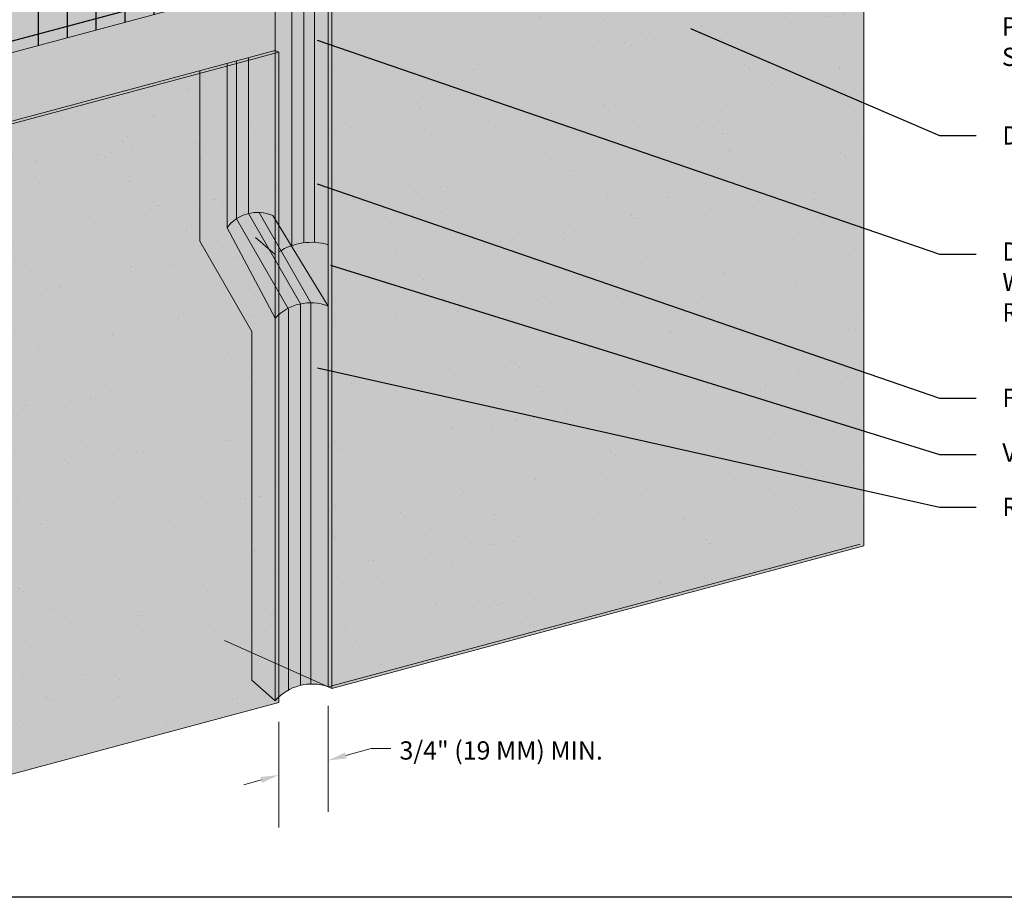
# Model space of a CAD drawing. Units: inches. Extents: x 0 to 89.1, y -32.5 to 10.6.
# Drawn here: x 10.8 to 14.1, y -30.1 to -27.1 of the extents above; entities that cross this region are included whole.
import ezdxf
from ezdxf import colors
from ezdxf.entities.mleader import LeaderData, LeaderLine
from ezdxf.math import Vec2, Vec3

# ---------------------------------------------------------------- set-up
doc = ezdxf.new("R2010")
doc.units = ezdxf.units.IN
doc.header["$MEASUREMENT"] = 0
for name, color, linetype, lineweight in [('BASE COAT', 253, 'CONTINUOUS', 5), ('BASE COAT2', 253, 'CONTINUOUS', 5), ('INSULATION', 40, 'CONTINUOUS', 5), ('INSULATION2', 40, 'CONTINUOUS', 5), ('MESH2', 160, 'CONTINUOUS', 30), ('SEALANT - FACE SEAL', 7, 'CONTINUOUS', 5), ('SEALANT - REAR SEAL', 7, 'CONTINUOUS', 5)]:
    doc.layers.add(name, color=color, linetype=linetype, lineweight=lineweight)
for name, color, linetype, lineweight, true_color in [('COLOR PRIME', 7, 'CONTINUOUS', 5, 0xe2cc98), ('COLOR PRIME2', 7, 'CONTINUOUS', 5, 0xe2cc98), ('FINISH', 7, 'CONTINUOUS', 5, 0xe2cc98), ('FINISH2', 7, 'CONTINUOUS', 5, 0xe2cc98)]:
    doc.layers.add(name, color=color, linetype=linetype, lineweight=lineweight, true_color=true_color)
doc.layers.add('TITLEBLOCK', color=7, linetype='CONTINUOUS')
doc.styles.add('arial', font='arial.ttf', dxfattribs={"height": 0.12})

msp = doc.modelspace()

# ---------------------------------------------------------------- hatches: boundary and pattern name
at = {"layer": 'BASE COAT2'}
h = msp.add_hatch(color=256, dxfattribs=at)
h.dxf.hatch_style = 1
h.paths.add_polyline_path([(11.64182078104433, -26.57679548768263), (9.820823231481832, -27.06473031050693), (9.820823231529516, -27.64794596797809)])
h.paths.add_polyline_path([(11.64182078104432, -26.57679548768263), (9.820823231529516, -27.64794596797809), (11.64182078109203, -27.16001114515377)])
at = {"layer": 'COLOR PRIME'}
h = msp.add_hatch(color=256, dxfattribs=at)
h.dxf.hatch_style = 1
h.paths.add_polyline_path([(11.65492601673119, -29.26307887673741), (11.65492601673114, -27.16598349400643), (11.64182078109204, -27.16001114515379), (11.46884566990315, -27.20635968650753), (11.46884566990315, -29.18000272919889)])
h = msp.add_hatch(color=256, dxfattribs=at)
h.dxf.hatch_style = 1
edge = h.paths.add_edge_path()
edge.add_arc((11.76545536522309, -28.02109626492572), 0.2043321408466157, 73.48648703192819, 109.5464945566705)
edge.add_line((11.69709161617608, -27.82853972362109), (11.69941059962456, -27.8323265927926))
edge.add_line((11.69941059962456, -27.8323265927926), (11.8235350333864, -28.03502014455255))
edge.add_line((11.8235350333864, -28.03502014455255), (11.8235350333864, -27.82519226821049))
at = {"layer": 'FINISH'}
for points in [[(13.65763781858783, -26.01974448202445), (13.64453258294867, -26.01377213317178), (11.82353503338616, -26.5017069559961), (11.82353503338631, -29.33835489477333), (11.83664026902542, -29.34432724362601), (13.65763781858789, -28.85639242080167)], [(11.654926016731, -27.16598349400633), (11.64182078109189, -27.16001114515367), (9.820823231529374, -27.64794596797799), (9.820823235201516, -29.87480210703042), (9.833928467168569, -29.88077445420963), (11.65362570411299, -29.39224704985617)]]:
    msp.add_hatch(color=256, dxfattribs=at).paths.add_polyline_path(points)
h = msp.add_hatch(dxfattribs=at)
h.set_pattern_fill('AR-SAND', scale=0.08, style=0)
h.set_pattern_definition([(37.50000000000001, (38.66575810073777, -93.12408349581324), (-0.005039468648768653, 0.1541459015210527), [0, -0.1216, 0, -0.136, 0, -0.13]), (7.499999999999999, (38.66575810073777, -93.12408349581324), (0.1415821364214182, 0.2257716852183792), [0, -0.06559999999999999, 0, -0.1096, 0, -0.042]), (327.5, (38.56735810073777, -93.12408349581324), (0.2491313489401196, 0.0004527242829571598), [0, -0.04, 0, -0.144, 0, -0.188]), (317.5, (38.56735810073777, -93.12408349581324), (0.2404901283657835, 0.07021404519473994), [0, -0.02, 0, -0.0944, 0, -0.108])])
h.paths.add_polyline_path([(13.65763781858797, -26.01974448202455), (13.64453258294881, -26.01377213317188), (11.8235350333863, -26.5017069559962), (11.82353503338646, -29.33835489477343), (11.83664026902556, -29.34432724362611), (13.65763781858804, -28.85639242080177)])
at = {"layer": 'FINISH2'}
h = msp.add_hatch(dxfattribs=at)
h.set_pattern_fill('AR-SAND', scale=0.08, style=0)
h.set_pattern_definition([(37.50000000000001, (36.66304629888089, -94.77468892927708), (-0.005039468648768653, 0.1541459015210527), [0, -0.1216, 0, -0.136, 0, -0.13]), (7.499999999999999, (36.66304629888089, -94.77468892927708), (0.1415821364214182, 0.2257716852183792), [0, -0.06559999999999999, 0, -0.1096, 0, -0.042]), (327.5, (36.56464629888089, -94.77468892927708), (0.2491313489401196, 0.0004527242829571598), [0, -0.04, 0, -0.144, 0, -0.188]), (317.5, (36.56464629888089, -94.77468892927708), (0.2404901283657835, 0.07021404519473994), [0, -0.02, 0, -0.0944, 0, -0.108])])
h.paths.add_polyline_path([(11.65492601673115, -27.16598349400643), (11.64182078109203, -27.16001114515377), (9.820823231529516, -27.64794596797809), (9.820823235201658, -29.87480210703052), (9.833928467168711, -29.88077445420973), (11.65362570411313, -29.39224704985627)])
at = {"layer": 'MESH2'}
h = msp.add_hatch(dxfattribs=at)
h.set_pattern_fill('ANSI31', color=256, scale=0.7901929638829657, angle=329.9999999999999, style=0)
h.set_pattern_definition([(14.99999999999995, (-51.98809412312366, -207.2424703698209), (-0.02556462354486492, 0.0954084739458077), [])])
h.paths.add_polyline_path([(11.63396371826079, -26.92704207422642), (11.64182078104433, -26.6373988378658), (9.820823231481825, -27.11366763052187), (9.820823231481832, -27.412871603423)])
h = msp.add_hatch(dxfattribs=at)
h.set_pattern_fill('ANSI31', color=256, scale=0.7901929638829657, angle=45, style=0)
h.set_pattern_definition([(90, (-51.98809412312366, -207.2424703698209), (-0.09877412048537071, 2.193226055999158e-17), [])])
h.paths.add_polyline_path([(11.63396371826079, -26.92704207422642), (11.64182078104433, -26.6373988378658), (9.820823231481825, -27.11366763052187), (9.820823231481832, -27.412871603423)])
at = {"layer": 'SEALANT - FACE SEAL'}
h = msp.add_hatch(color=43, dxfattribs=at)
h.dxf.hatch_style = 1
edge = h.paths.add_edge_path()
edge.add_line((11.8197940245805, -26.08101722853884), (11.69567613745146, -26.02842948780307))
edge.add_arc((11.66813218199224, -26.0761410947492), 0.05509144143805225, 35.6592497078131, 60.00211988283718, ccw=False)
edge.add_arc((11.69684322786893, -26.0555410634712), 0.01975469789838232, -5.571253370607678, 35.65924970785511, ccw=False)
edge.add_arc((11.69190085979019, -26.0574598301566), 0.02460374943031284, -35.65500994223362, 0.002119882913177662, ccw=False)
edge.add_arc((11.66973478119472, -26.04155826455097), 0.05188368397954718, 300.0021198826295, 324.344990057704, ccw=False)
edge.add_arc((11.6550464899501, -26.01611957150406), 0.08125838403966344, 283.4515954093863, 300.002119882669, ccw=False)
edge.add_arc((11.64539240265108, -25.97575721574175), 0.1227592414315333, 270.0021198828632, 283.45159540938596, ccw=False)
edge.add_arc((11.64539240265159, -25.9757572157413), 0.122759241431988, 256.5526443564181, 270.0021198826244, ccw=False)
edge.add_arc((11.63574130210735, -26.01612028577547), 0.0812583840396531, 244.2334184642079, 256.5526443564343, ccw=False)
edge.add_line((11.60041780286173, -26.08929934956957), (11.65480565632391, -26.12161967635549))
edge.add_arc((11.76949445206215, -26.23214151169141), 0.1592752207780824, 71.59071062419798, 136.0599943893711, ccw=False)
edge = h.paths.add_edge_path()
edge.add_arc((11.6697347811947, -26.04155826455096), 0.05188368397957298, 300.0021198826138, 324.344990057705)
edge.add_arc((11.69190085979019, -26.05745983015659), 0.02460374943031821, 324.3449900577395, 360.002119882847)
edge.add_arc((11.69684322786896, -26.05554106347118), 0.01975469789835944, 354.4287466293022, 395.6592497078456)
edge.add_arc((11.66813218199228, -26.07614109474923), 0.05509144143805023, 35.65924970785007, 60.00211988254566)
edge.add_arc((11.65504954914179, -26.09880281584067), 0.08125838403986536, 60.00211988249864, 76.55264435667094)
edge.add_arc((11.64539844859789, -26.13916588587446), 0.1227592414317453, 76.55264435669113, 90.00211988278032)
edge.add_arc((11.64539844859771, -26.13916588587443), 0.122759241431718, 90.0021198826941, 103.4515954084924)
edge.add_arc((11.63574436129922, -26.09880353011198), 0.08125838403983174, 103.4515954084202, 120.0021198830749)
edge.add_arc((11.62105607005438, -26.0733648370649), 0.05188368397945882, 120.0021198831487, 144.3449900577312)
edge.add_arc((11.59888999145895, -26.05746327145937), 0.02460374943030917, 144.3449900576837, 180.0021198829132)
edge.add_arc((11.59888999145898, -26.05746327145954), 0.02460374943033415, 180.0021198825161, 215.6592497080652)
edge.add_arc((11.62105489331173, -26.04156006565483), 0.05188368397953675, 215.6592497080645, 240.0021198821545)
edge.add_line((11.59511471379711, -26.08649361381251), (11.6004178028615, -26.08929934956944))
edge.add_arc((11.63574130210739, -26.01612028577541), 0.08125838403971038, 244.2334184640102, 256.5526443564849)
edge.add_arc((11.64539240265163, -25.97575721574134), 0.122759241431945, 256.552644356444, 270.0021198826079)
edge.add_arc((11.64539240265106, -25.97575721574179), 0.1227592414314906, 270.0021198828732, 283.4515954094179)
edge.add_arc((11.65504648995013, -26.01611957150409), 0.0812583840396212, 283.4515954093933, 300.0021198826392)
edge = h.paths.add_edge_path()
edge.add_arc((11.76545809534098, -28.02111119942531), 0.2043456834412601, 73.48841118801906, 127.2317209994512)
edge.add_line((11.64182078104437, -27.85841217406069), (11.65480565632391, -26.12161967635549))
edge.add_arc((11.76949445206206, -26.23214151169122), 0.1592752207778929, 71.59071062398141, 136.0599943893977, ccw=False)
edge.add_line((11.81979402458092, -26.08101722853903), (11.82353503338592, -26.08260226358658))
edge.add_line((11.82353503338592, -26.08260226358658), (11.82353503338619, -27.82519226821046))
edge = h.paths.add_edge_path()
edge.add_line((11.57428624203015, -26.34710186860472), (11.64182078104432, -26.3772863162428))
edge.add_line((11.64182078104432, -26.3772863162428), (11.64189110139251, -27.85837157471991))
edge.add_line((11.64189110139251, -27.85837157471991), (11.65480565632391, -26.12161967635549))
edge.add_line((11.65480565632391, -26.12161967635549), (11.60041780286172, -26.08929934956956))
edge.add_arc((11.63574130210753, -26.01612028577534), 0.08125838403983968, 240.002119882089, 244.23341846412092, ccw=False)
edge.add_arc((11.62105489331167, -26.04156006565482), 0.05188368397949238, 215.6592497081184, 240.0021198821797, ccw=False)
edge.add_arc((11.59888999145893, -26.05746327145955), 0.02460374943028673, 180, 215.6592497080962, ccw=False)
edge.add_line((11.57428624202864, -26.05746327145955), (11.57428624203015, -26.34710186860472))
at = {"layer": 'SEALANT - REAR SEAL'}
h = msp.add_hatch(color=43, dxfattribs=at)
h.dxf.hatch_style = 1
edge = h.paths.add_edge_path()
edge.add_arc((11.47856086686656, -25.97214892965287), 0.05509144143809817, 35.65924970786886, 60.00211988257522)
edge.add_arc((11.46547823401614, -25.99481065074431), 0.08125838403988263, 60.00211988255774, 76.55264435661734)
edge.add_arc((11.45582713347219, -26.03517372077808), 0.1227592414317474, 76.55264435662998, 90.00211988276703)
edge.add_arc((11.45582713347198, -26.03517372077809), 0.1227592414317606, 90.00211988266757, 103.4515954084604)
edge.add_arc((11.44617304617358, -25.99481136501555), 0.08125838403981236, 103.4515954084493, 120.0021198831116)
edge.add_arc((11.43148475492867, -25.9693726719685), 0.05188368397942875, 120.0021198831225, 144.3449900577083)
edge.add_arc((11.40931867633329, -25.95347110636297), 0.02460374943032072, 144.3449900577029, 180.0021198829463)
edge.add_arc((11.40931867633326, -25.95347110636317), 0.02460374943029862, 180.002119882483, 215.6592497081135)
edge.add_arc((11.431483578186, -25.93756790055845), 0.05188368397950462, 215.6592497081093, 240.0021198824056)
edge.add_line((11.4055433986716, -25.98250144871621), (11.41084648773598, -25.98530718447314))
edge.add_arc((11.44616998698178, -25.91212812067899), 0.0812583840397854, 244.233418464108, 256.5526443564309)
edge.add_arc((11.45582108752587, -25.87176505064494), 0.1227592414319594, 256.552644356473, 270.0021198826477)
edge.add_arc((11.45582108752541, -25.87176505064539), 0.1227592414315048, 270.0021198828632, 283.4515954093858)
edge.add_arc((11.46547517482439, -25.91212740640763), 0.08125838403970907, 283.4515954093939, 300.0021198826446)
edge.add_arc((11.48016346606904, -25.93756609945459), 0.05188368397954646, 300.0021198825945, 324.344990057704)
edge.add_arc((11.50249461218659, -25.95203556594618), 0.02533574418401664, 321.4946949129499, 356.7616995564469)
edge.add_arc((11.50722375507726, -25.95284590125524), 0.02057551490910073, 358.270872673993, 398.5167655543292)
edge = h.paths.add_edge_path()
edge.add_line((11.3847149269198, -26.26237329092949), (11.6339637182608, -26.37377461536147))
edge.add_line((11.6339637182608, -26.37377461536147), (11.63396371826082, -25.97861009849044))
edge.add_line((11.63396371826082, -25.97861009849044), (11.50610482232579, -25.92443732270668))
edge.add_arc((11.47856086686659, -25.97214892965283), 0.0550914414380539, 35.659249707845674, 60.002119882863724, ccw=False)
edge.add_arc((11.50719676181374, -25.95312883151594), 0.02077383534843691, -23.31419260757059, 39.08097212585892, ccw=False)
edge.add_arc((11.48016346606903, -25.93756609945463), 0.05188368397953469, 300.0021198826588, 332.7148787323393, ccw=False)
edge.add_arc((11.46547517482445, -25.91212740640765), 0.0812583840396826, 283.4515954093159, 300.00211988263226, ccw=False)
edge.add_arc((11.45582108752563, -25.87176505064538), 0.1227592414314689, 256.5526443565444, 283.4515954092601, ccw=False)
edge.add_arc((11.44616998698174, -25.91212812067897), 0.08125838403978469, 244.23341846408562, 256.5526443564771, ccw=False)
edge.add_line((11.41084648773591, -25.98530718447311), (11.40892943446796, -25.98429291810184))
edge.add_arc((11.431483578186, -25.93756790055845), 0.05188368397949904, 205.6555128161248, 244.23341846395869, ccw=False)
edge.add_line((11.38471492691981, -25.96003142481503), (11.3847149269198, -26.26237329092949))
edge = h.paths.add_edge_path()
edge.add_line((11.63396371826079, -27.16211643879427), (11.3847149269198, -27.22890245114854))
edge.add_line((11.3847149269198, -27.22890245114854), (11.3847149269198, -27.81299596748696))
edge.add_line((11.3847149269198, -27.81299596748696), (11.5623999680808, -28.12256340727372))
edge.add_line((11.5623999680808, -28.12256340727372), (11.5623999680808, -29.31625970495747))
edge.add_line((11.5623999680808, -29.31625970495747), (11.64182078104432, -29.38686728254551))
edge.add_arc((11.76842467002614, -29.49650877080063), 0.1674807471087908, 70.78857714618277, 139.106785294415, ccw=False)
edge.add_line((11.82353503338646, -29.33835489477347), (11.82353503338646, -28.03502014455263))
edge.add_line((11.82353503338646, -28.03502014455263), (11.63396371826078, -27.72545270476594))
edge.add_line((11.63396371826078, -27.72545270476594), (11.63396371826079, -27.16211643879427))

# ---------------------------------------------------------------- linework, layer by layer
at = {"layer": 'BASE COAT', "color": 7}
msp.add_line((11.82353503338639, -25.40330966856001), (11.8235350333864, -29.33835489477345), dxfattribs=at)
at = {"layer": 'BASE COAT2', "color": 7}
for points in [[(9.820823231481818, -27.64794596795636), (11.64182078109203, -27.16001114515377), (11.64182078104433, -26.57679548768263), (9.820823231481832, -27.06473031050693)], [(9.820823231481832, -27.06473031050693), (11.64182078104434, -26.57679548768263), (11.64182078104432, -26.9249367805987), (9.820823231481818, -27.412871603423)]]:
    msp.add_lwpolyline(points, close=True, dxfattribs=at)
at = {"layer": 'COLOR PRIME2', "color": 7}
msp.add_line((11.64182078104434, -27.26791366622489), (11.64182078104434, -29.3868672825455), dxfattribs=at)
at = {"layer": 'FINISH', "color": 7}
for p, q in [((11.82353503338641, -26.21859500589103), (11.8235350333864, -29.33835489477345)), ((11.8235350333864, -29.33835489477345), (11.83664026902556, -29.34432724362611))]:
    msp.add_line(p, q, dxfattribs=at)
msp.add_lwpolyline([(11.83664026902556, -29.34432724362611), (13.65763781858804, -28.85639242080177), (13.65763781858797, -26.01974448202455), (11.83664026902554, -26.50767930484891)], close=True, dxfattribs=at)
at = {"layer": 'FINISH2', "color": 7}
msp.add_line((11.64182078109199, -27.16001114515376), (11.65492601673115, -27.16598349400643), dxfattribs=at)
msp.add_lwpolyline([(11.64182078109203, -27.16001114515377), (9.820823231529516, -27.64794596797809)], dxfattribs=at)
msp.add_lwpolyline([(9.833928467168711, -29.88077445420973), (11.65492601673119, -29.39283963138539), (11.65492601673115, -27.16598349400643), (9.833928467168668, -27.65391831683075)], close=True, dxfattribs=at)
at = {"layer": 'INSULATION', "color": 7}
msp.add_line((11.8235350333864, -25.49185773129616), (11.8235350333864, -29.33835489477345), dxfattribs=at)
for points in [[(11.8235350333864, -29.33835489477345), (13.64453258294891, -28.85042007194915)], [(11.46884566990315, -29.18000272919889), (11.8235350333864, -29.33835489477345)]]:
    msp.add_lwpolyline(points, dxfattribs=at)
at = {"layer": 'INSULATION2', "color": 7}
msp.add_line((11.64182078104433, -26.37728631624282), (11.64182078104434, -29.3868672825455), dxfattribs=at)
at = {"layer": 'SEALANT - FACE SEAL'}
for p, q in [((11.699345997507, -26.086315191341), (11.69941022362526, -27.8277321962514)), ((11.7405117123244, -26.07574185248087), (11.7405761770862, -27.8180409250046)), ((11.77635227597936, -26.07415246484958), (11.77641649657599, -27.8160749381272)), ((11.64182078104442, -27.8584121741918), (11.57428624204546, -27.80005418639564)), ((11.8235350333862, -29.40389778677219), (11.8235350333862, -29.76628666774691)), ((11.65492601668359, -29.45838252339699), (11.65492601668359, -29.82077140437171)), ((11.88379233971436, -29.57402536790997), (11.97042215859589, -29.55017108604098)), ((11.97042215859589, -29.55017108604098), (12.03817673285727, -29.55017108604098)), ((11.59470615284916, -29.65749916572111), (11.53448628901473, -29.67422692707051))]:
    msp.add_line(p, q, dxfattribs=at)
msp.add_lwpolyline([(11.65492601673115, -27.16598349400643), (11.65492601673115, -27.84923909485445, -0.2183116754905211), (11.82353503338646, -27.8251922682105), (11.82353503338648, -26.08260226358682)], format="xyb", dxfattribs=at)
for points in [[(11.88102694324854, -29.56398248352193), (11.88655773618019, -29.584068252298), (11.8235350333862, -29.59061774670489)], [(11.59191819262426, -29.64746252174869), (11.59749411307406, -29.66753580969352), (11.65492601668359, -29.6407714043717)]]:
    msp.add_solid(points, dxfattribs=at)
at = {"layer": 'SEALANT - REAR SEAL'}
for p, q in [((11.50981956530622, -27.1953807643235), (11.50983957272133, -27.7361242604602)), ((11.5509852632154, -27.18435044881288), (11.55100501057176, -27.71806529893323)), ((11.50989551333672, -27.73608698874605), (11.68758055449774, -28.04565442853283)), ((11.5510609520625, -27.71805169153717), (11.72874599322352, -28.02761913132395)), ((11.5869014434503, -27.71450016792654), (11.76458648461132, -28.02406760771332)), ((11.63396371826078, -27.72545270476594), (11.82353503338645, -28.03502014455262)), ((11.47725611354893, -27.76728551249253), (11.64182078104437, -28.07685295227917)), ((11.3847149269198, -27.81299596748696), (11.5623999680808, -28.12256340727372)), ((11.72874599322352, -28.02761913132395), (11.72874599322352, -29.33399677354353)), ((11.76458648461132, -28.02406760771332), (11.76458648461132, -29.32965992457419)), ((11.68758055449775, -28.04565442853284), (11.68758055449775, -29.35006306481743)), ((11.64182078104432, -29.38686728254551), (11.56239996808079, -29.31625970495747))]:
    msp.add_line(p, q, dxfattribs=at)
for points in [[(11.3847149269198, -27.22890245114853), (11.3847149269198, -27.81299596748696)], [(11.47725611354895, -27.20410611492464), (11.47725611354895, -27.76728551249256)], [(11.5623999680808, -28.12256340727372), (11.5623999680808, -29.31625970495747)]]:
    msp.add_lwpolyline(points, dxfattribs=at)
for points in [[(11.47725611354895, -27.76728551249256, -0.3522338083252542), (11.63396371826079, -27.72545270476596)], [(11.64182078104437, -28.07685295227918, -0.3061786773342022), (11.82353503338646, -28.03502014455262)], [(11.64182078104437, -28.0768529522792), (11.64182078104433, -29.3868672825455, -0.3072495518405293), (11.82353503338646, -29.33835489477347), (11.82353503338646, -28.03502014455263)]]:
    msp.add_lwpolyline(points, format="xyb", dxfattribs=at)
at = {"layer": 'TITLEBLOCK'}
msp.add_lwpolyline([(8.237772198731236, -22.57920746455337), (15.73777219873124, -22.57920746455337), (15.73777219873124, -30.05945288572452), (8.237772198731236, -30.05945288572452)], close=True, dxfattribs=at)

# ---------------------------------------------------------------- texts
at = {"layer": 'SEALANT - FACE SEAL', "insert": (12.41592172767356, -29.55662203514594), "char_height": 0.0625, "attachment_point": 5, "style": 'arial'}
msp.add_mtext('\\A1;3/4" (19 MM) MIN.', dxfattribs=at)

# ---------------------------------------------------------------- leaders
at = {"layer": 'BASE COAT', "color": 7}
ml = msp.add_multileader_mtext('Standard', dxfattribs=at)
ml.set_content('DRYVIT COMPATIBLE SEALANT WITH CLOSED CELL BACKER ROD, BY OTHERS (SEE NOTE 3)', color=7, style='arial')
ml.set_leader_properties()
ml.build(insert=Vec2(0, 0))
ml.multileader.update_dxf_attribs({"dogleg_length": 0.125, "arrow_head_size": 0.0625})
ctx = ml.context
ctx.base_point, ctx.char_height, ctx.arrow_head_size, ctx.landing_gap_size, ctx.plane_origin = Vec3(14.04159649408366, -27.85755331880685), 0.0625, 0.0625, 0.09, Vec3(13.65860366684265, -26.70744131971983)
notes = []
notes.append((ctx, [(0, (1, 1, 0), (13.91659649408366, -27.85755331880685), (1, 0), 0.125, [(0, [(11.72653273349479, -27.10385423162323)], 0, [])])]))
ctx.mtext.insert, ctx.mtext.width, ctx.mtext.flow_direction = Vec3(14.13159649408366, -27.81711590407288), 1.265929732242483, 5
ml = msp.add_multileader_mtext('Standard', dxfattribs=at)
ml.set_content('FACE SEAL', color=7, style='arial')
ml.set_leader_properties()
ml.build(insert=Vec2(0, 0))
ml.multileader.update_dxf_attribs({"dogleg_length": 0.125, "arrow_head_size": 0.0625})
ctx = ml.context
ctx.base_point, ctx.char_height, ctx.arrow_head_size, ctx.landing_gap_size, ctx.plane_origin = Vec3(14.04159649408366, -28.34988083193807), 0.0625, 0.0625, 0.09, Vec3(13.65860366684265, -27.19976883285105)
notes.append((ctx, [(0, (1, 1, 0), (13.91659649408366, -28.34988083193807), (1, 0), 0.125, [(0, [(11.72653273349479, -27.59618174475445)], 0, [])])]))
ctx.mtext.insert, ctx.mtext.width, ctx.mtext.flow_direction = Vec3(14.13159649408366, -28.31809791925048), 1.265929732242483, 5
ml = msp.add_multileader_mtext('Standard', dxfattribs=at)
ml.set_content('VENT', color=7, style='arial')
ml.set_leader_properties()
ml.build(insert=Vec2(0, 0))
ml.multileader.update_dxf_attribs({"dogleg_length": 0.125, "arrow_head_size": 0.0625})
ctx = ml.context
ctx.base_point, ctx.char_height, ctx.arrow_head_size, ctx.landing_gap_size, ctx.plane_origin = Vec3(14.04159649408366, -28.54290671501167), 0.0625, 0.0625, 0.09, Vec3(13.65860366684265, -27.39279471592465)
notes.append((ctx, [(0, (1, 1, 0), (13.91659649408366, -28.54290671501167), (1, 0), 0.125, [(0, [(11.77172569269076, -27.87646998920849)], 0, [])])]))
ctx.mtext.insert, ctx.mtext.width, ctx.mtext.flow_direction = Vec3(14.13159649408366, -28.50540671501167), 1.265929732242483, 5
ml = msp.add_multileader_mtext('Standard', dxfattribs=at)
ml.set_content('REAR SEAL', color=7, style='arial')
ml.set_leader_properties()
ml.build(insert=Vec2(0, 0))
ml.multileader.update_dxf_attribs({"dogleg_length": 0.125, "arrow_head_size": 0.0625})
ctx = ml.context
ctx.base_point, ctx.char_height, ctx.arrow_head_size, ctx.landing_gap_size, ctx.plane_origin = Vec3(14.04159649408366, -28.72314018414485), 0.0625, 0.0625, 0.09, Vec3(13.65860366684265, -27.57302818505784)
notes.append((ctx, [(0, (1, 1, 0), (13.91659649408366, -28.72314018414485), (1, 0), 0.125, [(0, [(11.72653273349479, -28.23292176237736)], 0, [])])]))
ctx.mtext.insert, ctx.mtext.width, ctx.mtext.flow_direction = Vec3(14.13159649408366, -28.69135727145726), 1.265929732242483, 5
ml = msp.add_multileader_mtext('Standard', dxfattribs=at)
ml.set_content('FACE SEAL', color=7, style='arial')
ml.set_leader_properties()
ml.build(insert=Vec2(0, 0))
ml.multileader.update_dxf_attribs({"dogleg_length": 0.125, "arrow_head_size": 0.0625})
ctx = ml.context
ctx.base_point, ctx.char_height, ctx.arrow_head_size, ctx.landing_gap_size, ctx.plane_origin = Vec3(14.16566444636817, -29.29520522491657), 0.0625, 0.0625, 0.09, Vec3(12.72849101469626, -28.30735647189762)
ctx.text_align_type = 2
notes.append((ctx, [(1, (1, 1, 0), (14.94077870284839, -29.29520522491657), (-1, 0), 0.125, [(0, [(15.32696906886586, -29.1288902815521)], 0, [])])]))
ctx.mtext.insert, ctx.mtext.width, ctx.mtext.alignment, ctx.mtext.flow_direction = Vec3(14.72577870284839, -29.26342231222898), 1.265929732242483, 3, 5
ml = msp.add_multileader_mtext('Standard', dxfattribs=at)
ml.set_content('REAR SEAL', color=7, style='arial')
ml.set_leader_properties()
ml.build(insert=Vec2(0, 0))
ml.multileader.update_dxf_attribs({"dogleg_length": 0.125, "arrow_head_size": 0.0625})
ctx = ml.context
ctx.base_point, ctx.char_height, ctx.arrow_head_size, ctx.landing_gap_size, ctx.plane_origin = Vec3(14.15564568784157, -29.4678713805398), 0.0625, 0.0625, 0.09, Vec3(12.59734527112261, -28.40434183818179)
ctx.text_align_type = 2
notes.append((ctx, [(1, (1, 1, 0), (14.94077870284839, -29.4678713805398), (-1, 0), 0.125, [(0, [(15.44274734015553, -29.21421112833431)], 0, [])])]))
ctx.mtext.insert, ctx.mtext.width, ctx.mtext.alignment, ctx.mtext.flow_direction = Vec3(14.66424505118855, -29.43608846785222), 1.265929732242483, 3, 5
ml = msp.add_multileader_mtext('Standard', dxfattribs=at)
ml.set_content('VENT', color=7, style='arial')
ml.set_leader_properties()
ml.build(insert=Vec2(0, 0))
ml.multileader.update_dxf_attribs({"dogleg_length": 0.125, "arrow_head_size": 0.0625})
ctx = ml.context
ctx.base_point, ctx.char_height, ctx.arrow_head_size, ctx.landing_gap_size, ctx.plane_origin = Vec3(14.40504882563148, -29.69350101235072), 0.0625, 0.0625, 0.09, Vec3(12.94085096955326, -28.54338901326371)
ctx.text_align_type = 2
notes.append((ctx, [(1, (1, 1, 0), (14.94077870284839, -29.69350101235072), (-1, 0), 0.125, [(0, [(15.34733757998459, -29.52992946237153)], 0, [])])]))
ctx.mtext.insert, ctx.mtext.width, ctx.mtext.alignment, ctx.mtext.flow_direction = Vec3(14.72577870284839, -29.66225101235072), 1.265929732242483, 3, 5
at = {"layer": 'COLOR PRIME', "color": 7}
ml = msp.add_multileader_mtext('Standard', dxfattribs=at)
ml.set_content('DRYVIT DEMANDIT® OR COLOR PRIME™ ON SURFACES TO RECEIVE SEALANT', color=7, style='arial')
ml.set_leader_properties()
ml.build(insert=Vec2(0, 0))
ml.multileader.update_dxf_attribs({"dogleg_length": 0.125, "arrow_head_size": 0.0625})
ctx = ml.context
ctx.base_point, ctx.char_height, ctx.arrow_head_size, ctx.landing_gap_size, ctx.plane_origin = Vec3(14.04009611530451, -26.97390934041555), 0.0625, 0.0625, 0.09, Vec3(13.65860366684265, -26.63725327573081)
notes.append((ctx, [(0, (1, 1, 0), (13.91509611530451, -26.97390934041555), (1, 0), 0.125, [(0, [(11.59203331404275, -25.9253929664217)], 0, [])])]))
ctx.mtext.insert, ctx.mtext.width, ctx.mtext.flow_direction = Vec3(14.13009611530452, -26.94212642772796), 1.418952812666959, 5
at = {"layer": 'FINISH', "color": 7}
ml = msp.add_multileader_mtext('Standard', dxfattribs=at)
ml.set_content('DRYVIT FINISH', color=7, style='arial')
ml.set_leader_properties()
ml.build(insert=Vec2(0, 0))
ml.multileader.update_dxf_attribs({"dogleg_length": 0.125, "arrow_head_size": 0.0625})
ctx = ml.context
ctx.base_point, ctx.char_height, ctx.arrow_head_size, ctx.landing_gap_size, ctx.plane_origin = Vec3(14.04159649408366, -27.45139474648693), 0.0625, 0.0625, 0.09, Vec3(13.68757358178797, -27.20967507783931)
notes.append((ctx, [(0, (1, 1, 0), (13.91659649408366, -27.45139474648693), (1, 0), 0.125, [(0, [(13.00714993109172, -27.05943416101361)], 0, [])])]))
ctx.mtext.insert, ctx.mtext.flow_direction = Vec3(14.13159649408366, -27.41961183379934), 5
for ctx, leaders in notes:
    for number, flags, end, landing, length, lines in leaders:
        leader = LeaderData()
        leader.index, (leader.has_last_leader_line, leader.has_dogleg_vector, leader.attachment_direction) = number, flags
        leader.last_leader_point, leader.dogleg_vector, leader.dogleg_length = Vec3(end), Vec3(landing), length
        for number, points, colour, breaks in lines:
            line = LeaderLine()
            line.index, line.vertices, line.color, line.breaks = number, Vec3.list(points), colors.encode_raw_color(colour), breaks
            leader.lines.append(line)
        ctx.leaders.append(leader)

doc.saveas('drawing.dxf')
